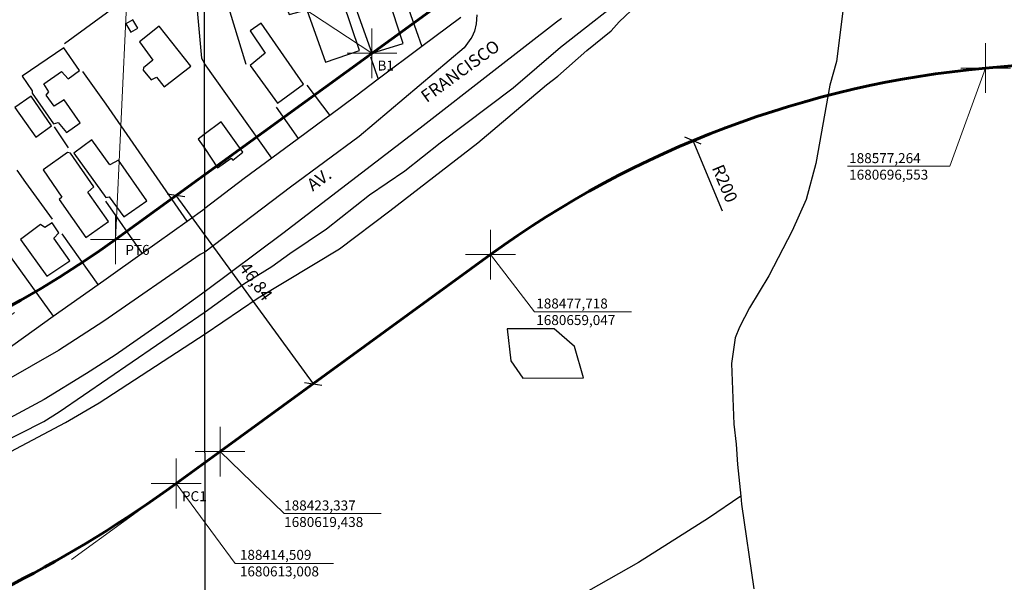
# Model space of a CAD drawing. Units: millimetres. Extents: x 187934 to 190351, y 1679726 to 1682612.
# Drawn here: x 188383 to 188581, y 1680593 to 1680706 of the extents above; entities that cross this region are included whole.
import ezdxf
from ezdxf.enums import TextEntityAlignment as Align

# ---------------------------------------------------------------- set-up
doc = ezdxf.new("R2010")
doc.units = ezdxf.units.MM
doc.header["$LTSCALE"] = 10
doc.header["$MEASUREMENT"] = 0
doc.header["$PDMODE"] = 2
doc.header["$PDSIZE"] = 5
doc.linetypes.add('DASHEDX2', pattern=[1.5, 1, -0.5])
for name, color, linetype, lineweight in [('Cotas_Coordenadas', 7, 'Continuous', 20), ('Linhas de Cota', 7, 'Continuous', 5), ('Traçado_Viário', 7, 'Continuous', 60)]:
    doc.layers.add(name, color=color, linetype=linetype, lineweight=lineweight)
for name, color, linetype in [('V-BANHADO', 102, 'Continuous'), ('V-EDIFICACAO', 31, 'Continuous'), ('V-LOTE', 1, 'Continuous'), ('V-NOME_DOS_LOGRADOUROS', 7, 'Continuous'), ('V-QUADRA', 50, 'Continuous'), ('V-TESTADA', 5, 'Continuous'), ('V-VALETA', 173, 'Continuous')]:
    doc.layers.add(name, color=color, linetype=linetype)
doc.layers.add('X-LIMITE_1000', color=7, linetype='Continuous', plot=False)
doc.styles.get("Standard").update_dxf_attribs({"font": 'ARIAL.TTF'})
doc.dimstyles.new('ISO-25', dxfattribs={"dimtxt": 2.5, "dimasz": 2.5, "dimexe": 1.25, "dimexo": 0.625, "dimgap": 1, "dimtad": 1, "dimtxsty": 'Standard', "dimblk": 'OBLIQUE', "dimcen": 0, "dimadec": 0, "dimazin": 0, "dimtfac": 1, "dimtmove": 0, "dimatfit": 3, "dimfxl": 0, "dimarcsym": 0})

# ---------------------------------------------------------------- blocks, each defined once
blk = doc.blocks.new('_Oblique')
at = {"layer": 'Linhas de Cota', "color": 0, "lineweight": -2}
blk.add_line((-0.5, -0.5), (0.5, 0.5), dxfattribs=at)
blk = doc.blocks.new('*D115')
at = {"layer": 'Cotas_Coordenadas', "color": 0, "lineweight": -2, "ltscale": 5}
blk.add_line((188524.34, 1680667.78), (188518.43, 1680681.95), dxfattribs=at)
at = {"layer": 'Defpoints', "color": 0, "ltscale": 5}
for p in [(188518.43, 1680681.95), (188595.47, 1680497.38)]:
    blk.add_point(p, dxfattribs=at)
at = {"layer": 'Cotas_Coordenadas', "color": 0, "lineweight": -2, "ltscale": 5, "xscale": 2.5, "yscale": 2.5, "zscale": 2.5, "rotation": 112.6565413476966}
blk.add_blockref('_Oblique', (188518.43, 1680681.95), dxfattribs=at)
at = {"layer": 'Cotas_Coordenadas', "color": 0, "ltscale": 5, "insert": (188524.53, 1680673.22), "char_height": 2.5, "attachment_point": 5, "rotation": 292.6565}
blk.add_mtext('R200', dxfattribs=at)
blk = doc.blocks.new('*D117')
at = {"layer": 'Cotas_Coordenadas', "color": 0, "lineweight": -2, "ltscale": 5}
for p, q in [((188417.17, 1680672.9), (188413.47, 1680670.2)), ((188414.48, 1680670.93), (188442.05, 1680633.07)), ((188444.75, 1680635.03), (188441.04, 1680632.34))]:
    blk.add_line(p, q, dxfattribs=at)
at = {"layer": 'Defpoints', "color": 0, "ltscale": 5}
for p in [(188417.68, 1680673.26), (188445.26, 1680635.4), (188442.05, 1680633.07)]:
    blk.add_point(p, dxfattribs=at)
at = {"layer": 'Cotas_Coordenadas', "color": 0, "lineweight": -2, "ltscale": 5, "xscale": 2.5, "yscale": 2.5, "zscale": 2.5}
for p, rotation in [((188414.48, 1680670.93), 126.0680698236359), ((188442.05, 1680633.07), 306.0680698236359)]:
    blk.add_blockref('_Oblique', p, dxfattribs=dict(at, rotation=rotation))
at = {"layer": 'Cotas_Coordenadas', "color": 0, "ltscale": 5, "insert": (188430.29, 1680653.48), "char_height": 2.5, "attachment_point": 5, "rotation": 306.0681}
blk.add_mtext('46,84', dxfattribs=at)
blk = doc.blocks.new('*D145')
at = {"layer": 'Cotas_Coordenadas', "color": 0, "lineweight": -2, "ltscale": 5}
blk.add_line((188523.14, 1681304.07), (188515.81, 1681317.56), dxfattribs=at)
at = {"layer": 'Defpoints', "color": 0, "ltscale": 5}
for p in [(188515.81, 1681317.56), (188897.59, 1680614.54)]:
    blk.add_point(p, dxfattribs=at)
at = {"layer": 'Cotas_Coordenadas', "color": 0, "lineweight": -2, "ltscale": 5, "xscale": 2.5, "yscale": 2.5, "zscale": 2.5, "rotation": 118.5040372280543}
blk.add_blockref('_Oblique', (188515.81, 1681317.56), dxfattribs=at)
at = {"layer": 'Cotas_Coordenadas', "color": 0, "ltscale": 5, "insert": (188522.78, 1681309.51), "char_height": 2.5, "attachment_point": 5, "rotation": 298.504}
blk.add_mtext('R800', dxfattribs=at)
blk = doc.blocks.new('*D146')
at = {"layer": 'Cotas_Coordenadas', "color": 0, "lineweight": -2, "ltscale": 5}
blk.add_line((188467.23, 1681272.41), (188459.9, 1681285.91), dxfattribs=at)
at = {"layer": 'Defpoints', "color": 0, "ltscale": 5}
for p in [(188459.9, 1681285.91), (188841.68, 1680582.88)]:
    blk.add_point(p, dxfattribs=at)
at = {"layer": 'Cotas_Coordenadas', "color": 0, "lineweight": -2, "ltscale": 5, "xscale": 2.5, "yscale": 2.5, "zscale": 2.5, "rotation": 118.504037228069}
blk.add_blockref('_Oblique', (188459.9, 1681285.91), dxfattribs=at)
at = {"layer": 'Cotas_Coordenadas', "color": 0, "ltscale": 5, "insert": (188466.87, 1681277.85), "char_height": 2.5, "attachment_point": 5, "rotation": 298.504}
blk.add_mtext('R200', dxfattribs=at)

msp = doc.modelspace()

# ---------------------------------------------------------------- linework, layer by layer
at = {"layer": 'Linhas de Cota', "ltscale": 5}
for p, q in [((188453.87, 1680699.53), (188416.1356, 1680724.4536)), ((188402.3007, 1680662.103), (188404.7983, 1680714.6045)), ((188577.2635, 1680696.5529), (188570.0857, 1680676.8151)), ((188570.0857, 1680676.8151), (188549.4627, 1680676.8151)), ((188477.7176, 1680659.0466), (188486.5415, 1680647.5524)), ((188486.5415, 1680647.5524), (188506.0759, 1680647.5524)), ((188423.337, 1680619.438), (188436.2468, 1680606.9528)), ((188414.509, 1680613.008), (188426.3616, 1680596.8928)), ((188436.2468, 1680606.9528), (188455.7131, 1680606.9528)), ((188446.1255, 1680596.8928), (188426.3616, 1680596.8928))]:
    msp.add_line(p, q, dxfattribs=at)
at = {"layer": 'Linhas de Cota', "linetype": 'DASHEDX2', "ltscale": 5}
for p, q in [((188341.53, 1680617.998), (188402.3007, 1680662.103)), ((188332.879, 1680553.553), (188414.509, 1680613.008))]:
    msp.add_line(p, q, dxfattribs=at)
at = {"layer": 'Linhas de Cota', "ltscale": 5}
for p in [(188453.87, 1680699.53), (188577.2635, 1680696.5529), (188402.3007, 1680662.103), (188477.7176, 1680659.0466), (188423.337, 1680619.438), (188414.509, 1680613.008)]:
    msp.add_point(p, dxfattribs=at)
at = {"layer": 'Traçado_Viário', "ltscale": 5}
for p, q in [((188402.3007, 1680662.103), (188472.0815, 1680712.7472)), ((188641.064, 1680702.384), (188577.2635, 1680696.5529)), ((188423.337, 1680619.438), (188477.7176, 1680659.0466)), ((188414.509, 1680613.008), (188423.337, 1680619.438))]:
    msp.add_line(p, q, dxfattribs=at)
for centre, radius, start, end in [((188595.4668, 1680497.383), 200, 95.222096, 126.06807), ((188284.8264, 1680823.9665), 200, 264.814013, 305.970684), ((188267.3226, 1680815.0907), 250.0025, 270.755142, 306.067626)]:
    msp.add_arc(centre, radius, start, end, dxfattribs=at)
at = {"layer": 'V-BANHADO'}
msp.add_lwpolyline([(188484.24, 1680634.17), (188496.44, 1680634.25), (188494.61, 1680640.56), (188490.5, 1680644.13), (188481.08, 1680644.14), (188481.08, 1680644.14), (188481.79, 1680637.68), (188484.24, 1680634.17)], close=True, dxfattribs=at)
at = {"layer": 'V-EDIFICACAO'}
for points in [[(188453.01, 1680723.55), (188448.39, 1680722.06), (188449.17, 1680719.41), (188448.71, 1680719.07), (188449.78, 1680715.65), (188449.34, 1680715.15), (188451.56, 1680708.24), (188450.93, 1680707.76), (188453.87, 1680699.53), (188460.15, 1680701.47), (188453.01, 1680723.55)], [(188442.66, 1680719.09), (188443.16, 1680716.94), (188439.06, 1680715.59), (188440.41, 1680711.14), (188436.36, 1680709.71), (188437.22, 1680707.29), (188440.78, 1680708.23), (188444.56, 1680697.71), (188451.4, 1680700.08), (188444.78, 1680719.57), (188442.66, 1680719.09)], [(188404.41, 1680705.46), (188405.37, 1680703.79), (188406.8, 1680704.55), (188405.81, 1680706.27), (188404.41, 1680705.46)], [(188411.07, 1680704.97), (188407.13, 1680701.8), (188409.83, 1680698.17), (188407.96, 1680696.57), (188407.89, 1680696.14), (188409.49, 1680694.19), (188410.55, 1680694.69), (188412.12, 1680692.81), (188417.46, 1680696.9), (188411.07, 1680704.97)], [(188431.6, 1680705.56), (188429.39, 1680704.06), (188432.43, 1680699.54), (188429.42, 1680697.09), (188434.91, 1680689.5), (188440.13, 1680693.34), (188431.6, 1680705.56)], [(188389.99, 1680688.89), (188388.36, 1680691.13), (188388.92, 1680691.75), (188387.94, 1680693.4), (188391.46, 1680695.84), (188392.78, 1680694.41), (188395.08, 1680696.04), (188391.94, 1680700.59), (188383.54, 1680694.94), (188385.54, 1680691.94), (188385.55, 1680691.5), (188389.86, 1680685.31), (188390.81, 1680685.62), (188392.46, 1680683.62), (188395.21, 1680685.54), (188392.02, 1680690.19), (188389.99, 1680688.89)], [(188385.35, 1680690.92), (188382.1, 1680688.6), (188386.27, 1680682.68), (188389.43, 1680684.95), (188385.35, 1680690.92)], [(188420.28, 1680680.38), (188422.85, 1680676.52), (188425.55, 1680678.45), (188425.91, 1680678.04), (188427.95, 1680679.66), (188423.54, 1680685.75), (188420.17, 1680683.21), (188418.95, 1680682.23)], [(188397.55, 1680682.14), (188393.91, 1680679.47), (188400.39, 1680670.54), (188401.05, 1680670.68), (188404.02, 1680666.61), (188408.62, 1680669.88), (188402.9, 1680678.04), (188401.17, 1680677.08), (188397.55, 1680682.14)], [(188393.3, 1680679.45), (188392.65, 1680679.59), (188387.75, 1680676.1), (188391.51, 1680670.62), (188391.01, 1680670.1), (188396.35, 1680662.49), (188400.89, 1680665.67), (188396.78, 1680671.59), (188397.96, 1680672.68), (188393.3, 1680679.45)], [(188383.25, 1680662.07), (188388.49, 1680654.7), (188393.13, 1680657.8), (188389.89, 1680662.36), (188390.93, 1680663.44), (188389.56, 1680665.41), (188388.09, 1680664.5), (188387.24, 1680665.06), (188383.25, 1680662.07)]]:
    msp.add_lwpolyline(points, close=True, dxfattribs=at)
at = {"layer": 'V-LOTE'}
for points in [[(188456.08, 1680723.57), (188458.22, 1680717.05), (188463.92, 1680700.87)], [(188420.33, 1680643.11), (188430.97, 1680650.34), (188447.34, 1680660.21), (188457.5, 1680667.81), (188475.16, 1680681.5), (188488.97, 1680693.17), (188491.24, 1680694.93), (188497.11, 1680700.11), (188501.99, 1680704.04), (188503.6, 1680705.87), (188507.15, 1680709.17), (188510.86, 1680712.04), (188516.88, 1680715.55), (188520.92, 1680717.3), (188527.32, 1680719.51), (188533.6, 1680721.1), (188537.1, 1680721.68), (188542.16, 1680722.2)], [(188417.66, 1680720), (188419.61, 1680698.56), (188420.2, 1680697.44)], [(188428.61, 1680697.29), (188425.39, 1680707.8), (188424.92, 1680712.56), (188423.87, 1680717.17)], [(188402.25, 1680708.87), (188392.07, 1680701.44)], [(188471.74, 1680706.72), (188463.92, 1680700.87)], [(188463.92, 1680700.87), (188455.12, 1680694.29)], [(188453.57, 1680698.82), (188455.12, 1680694.29)], [(188433.74, 1680678.42), (188420.2, 1680697.44)], [(188416.72, 1680665.77), (188400.46, 1680689.31), (188395.74, 1680695.85)], [(188440.78, 1680693.08), (188445.39, 1680687)], [(188455.12, 1680694.29), (188450.63, 1680690.93)], [(188450.63, 1680690.93), (188445.39, 1680687)], [(188439.12, 1680682.38), (188434.7, 1680688.68)], [(188445.39, 1680687), (188444.3, 1680686.19)], [(188392.88, 1680680.5), (188390.05, 1680684.7)], [(188444.3, 1680686.19), (188439.12, 1680682.38)], [(188439.12, 1680682.38), (188433.74, 1680678.42)], [(188433.74, 1680678.42), (188428.17, 1680674.32)], [(188389.63, 1680666.14), (188384.29, 1680673.51), (188382.53, 1680676.03)], [(188428.17, 1680674.32), (188420.27, 1680668.29)], [(188407.69, 1680659.35), (188400.38, 1680669.81)], [(188416.72, 1680665.77), (188420.27, 1680668.29)], [(188407.69, 1680659.35), (188416.72, 1680665.77)], [(188377.82, 1680663.22), (188389.81, 1680646.63)], [(188398.84, 1680653.05), (188391.62, 1680663.22)], [(188400.46, 1680654.2), (188407.69, 1680659.35)], [(188389.81, 1680646.63), (188398.84, 1680653.05)], [(188398.84, 1680653.05), (188400.46, 1680654.2)], [(188379.98, 1680639.64), (188389.81, 1680646.63)], [(188373.15, 1680615.36), (188376.77, 1680617.12), (188392.24, 1680625.28), (188399.02, 1680629.21), (188420.33, 1680643.11)]]:
    msp.add_lwpolyline(points, dxfattribs=at)
at = {"layer": 'V-QUADRA'}
for p, q in [((188474.94, 1680707.25), (188474.83, 1680705.47)), ((188474.83, 1680705.47), (188474.48, 1680703.96)), ((188473.79, 1680702.53), (188472.4, 1680700.63)), ((188473.97, 1680702.78), (188473.79, 1680702.53)), ((188474.48, 1680703.96), (188473.97, 1680702.78)), ((188472.4, 1680700.63), (188451.33, 1680682.8)), ((188451.33, 1680682.8), (188437.47, 1680672.57)), ((188437.47, 1680672.57), (188420.29, 1680659.5)), ((188419.34, 1680659.06), (188400, 1680645.66)), ((188420.29, 1680659.5), (188419.34, 1680659.06)), ((188400, 1680645.66), (188390.89, 1680639.76)), ((188390.89, 1680639.76), (188379.87, 1680633.47))]:
    msp.add_line(p, q, dxfattribs=at)
msp.add_lwpolyline([(188491.96, 1680706.54), (188490.95, 1680705.75), (188478.39, 1680695.99), (188463.58, 1680684.47), (188435.99, 1680663.28), (188420.33, 1680651.59), (188413.33, 1680646.53), (188402.22, 1680638.83), (188396.51, 1680635.11), (188387.98, 1680629.92), (188376.59, 1680623.83)], dxfattribs=at)
at = {"layer": 'V-TESTADA'}
for points in [[(188420.33, 1680643.11), (188430.97, 1680650.34), (188447.34, 1680660.21), (188457.5, 1680667.81), (188475.16, 1680681.5), (188488.97, 1680693.17), (188491.24, 1680694.93), (188497.11, 1680700.11), (188501.99, 1680704.04), (188503.6, 1680705.87), (188507.15, 1680709.17), (188510.86, 1680712.04), (188516.88, 1680715.55), (188520.92, 1680717.3), (188527.32, 1680719.51), (188533.6, 1680721.1), (188537.1, 1680721.68), (188542.16, 1680722.2)], [(188471.74, 1680706.72), (188463.92, 1680700.87)], [(188463.92, 1680700.87), (188455.12, 1680694.29)], [(188455.12, 1680694.29), (188450.63, 1680690.93)], [(188450.63, 1680690.93), (188445.39, 1680687)], [(188445.39, 1680687), (188444.3, 1680686.19)], [(188444.3, 1680686.19), (188439.12, 1680682.38)], [(188439.12, 1680682.38), (188433.74, 1680678.42)], [(188433.74, 1680678.42), (188428.17, 1680674.32)], [(188428.17, 1680674.32), (188420.27, 1680668.29)], [(188416.72, 1680665.77), (188420.27, 1680668.29)], [(188407.69, 1680659.35), (188416.72, 1680665.77)], [(188400.46, 1680654.2), (188407.69, 1680659.35)], [(188389.81, 1680646.63), (188398.84, 1680653.05)], [(188398.84, 1680653.05), (188400.46, 1680654.2)], [(188379.98, 1680639.64), (188389.81, 1680646.63)], [(188373.15, 1680615.36), (188376.77, 1680617.12), (188392.24, 1680625.28), (188399.02, 1680629.21), (188420.33, 1680643.11)]]:
    msp.add_lwpolyline(points, dxfattribs=at)
at = {"layer": 'V-VALETA'}
for points in [[(188420.35, 1680647.52), (188428.15, 1680653.17), (188433.74, 1680656.64), (188437.37, 1680659.29), (188444.71, 1680664.22), (188453.39, 1680671.03), (188460.52, 1680675.89), (188467.61, 1680681.49), (188482.25, 1680692.55), (188491.79, 1680700.76), (188506.87, 1680712.61), (188514.03, 1680717.14), (188521.15, 1680720.87), (188526.05, 1680723.16), (188532.96, 1680725.43), (188536.4, 1680726.34), (188538.23, 1680726.38), (188545.53, 1680727.19)], [(188546.41, 1680722.35), (188547, 1680720.44), (188548.34, 1680717.43), (188548.77, 1680715.63), (188548.85, 1680712.52), (188548.72, 1680709.62), (188547.25, 1680697.87), (188545.97, 1680693.1), (188543.12, 1680677.35), (188541.21, 1680670.13), (188538.38, 1680663.8), (188533.66, 1680654.75), (188529.79, 1680648.35), (188527.75, 1680644.46), (188526.91, 1680642.31), (188526.16, 1680637.13), (188526.61, 1680624.92), (188527.11, 1680620.9), (188527.36, 1680616.83), (188528.01, 1680610.48)], [(188314.38, 1680595.51), (188316.51, 1680595.95), (188325.13, 1680599.8), (188335.3, 1680602.91), (188338.62, 1680604.36), (188345.14, 1680606.74), (188348.94, 1680607.82), (188375.87, 1680618.97), (188378.17, 1680620.59), (188387.9, 1680625.45), (188391.02, 1680627.42), (188420.35, 1680647.52)], [(188528.01, 1680610.48), (188521.55, 1680606.02), (188507.44, 1680597.13), (188482.85, 1680583.15)], [(188528.01, 1680610.48), (188528.18, 1680608.86), (188530.65, 1680591.86)]]:
    msp.add_lwpolyline(points, dxfattribs=at)
at = {"layer": 'X-LIMITE_1000'}
msp.add_line((188421.144, 1679832.194), (188418.244, 1682603.564), dxfattribs=at)

# ---------------------------------------------------------------- texts
at = {"layer": 'Cotas_Coordenadas', "char_height": 2, "attachment_point": 1}
for s, insert, width in [('188577,264\\P1680696,553', (188549.8194, 1680679.4416), 62.1), ('188477,718\\P1680659,047', (188486.9086, 1680650.2073), 62.2), ('188423,337\\P1680619,438', (188436.2252, 1680609.5997), 75.25), ('188414,509\\P1680613,008', (188427.3231, 1680599.6615), 62.2)]:
    msp.add_mtext(s, dxfattribs=dict(at, insert=insert, width=width))
at = {"layer": 'Linhas de Cota', "ltscale": 5}
for s, p in [('B1', (188454.9929, 1680696.0619)), ('PT6', (188404.2964, 1680658.9897)), ('PC1', (188415.678, 1680609.4555))]:
    msp.add_text(s, height=2, dxfattribs=at).set_placement(p)
at = {"layer": 'V-NOME_DOS_LOGRADOUROS'}
for s, p in [('FRANCISCO', (188465.34, 1680688.88)), ('AV.', (188442.43, 1680671.05))]:
    msp.add_text(s, height=2.50002, rotation=36, dxfattribs=at).set_placement(p, align=Align.BOTTOM_LEFT)

# ---------------------------------------------------------------- dimensions: what is measured, and where the dimension line sits
at = {"layer": 'Cotas_Coordenadas', "ltscale": 5}
for center, mpoint, picture, middle in [((188897.589, 1680614.5371), (188515.8124, 1681317.5639), '*D145', (188520.7778, 1681308.4203)), ((188595.4668, 1680497.383), (188518.4256, 1680681.9491), '*D115', (188522.4336, 1680672.3473))]:
    dim = msp.add_radius_dim(center=center, mpoint=mpoint, dimstyle='ISO-25', dxfattribs=at)
    dim.commit()
    dim.dimension.update_dxf_attribs({"geometry": picture, "text_midpoint": middle, "dimtype": 164})
dim = msp.add_radius_dim(center=(188841.6775, 1680582.8822), mpoint=(188459.901, 1681285.909), text='R200', dimstyle='ISO-25', dxfattribs=at)
dim.commit()
dim.dimension.update_dxf_attribs({"geometry": '*D146', "text_midpoint": (188464.8664, 1681276.7655), "dimtype": 164})
dim = msp.add_aligned_dim(p1=(188417.6791, 1680673.264), p2=(188445.2557, 1680635.4027), distance=-3.9601, dimstyle='ISO-25', dxfattribs=at)
dim.commit()
dim.dimension.update_dxf_attribs({"geometry": '*D117', "text_midpoint": (188430.2891, 1680653.4752)})

doc.saveas('drawing.dxf')
